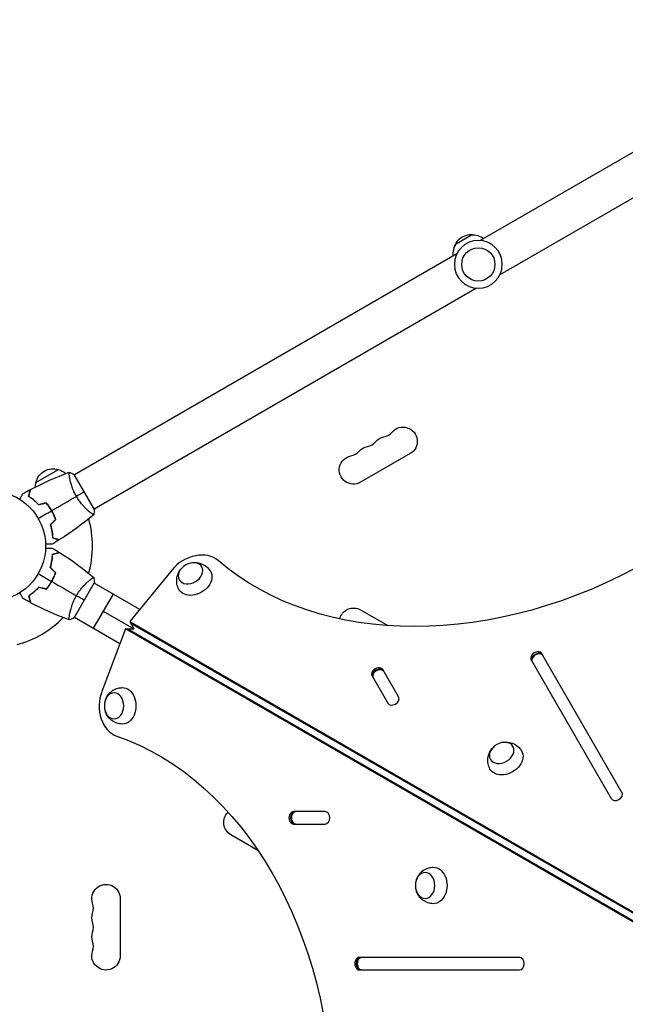
# Model space of a CAD drawing. Units: millimetres. Extents: x -7868 to 10321, y -6774 to 9116.
# Drawn here: x -5092 to -4510, y 642 to 1587 of the extents above; entities that cross this region are included whole.
import ezdxf

# ---------------------------------------------------------------- set-up
doc = ezdxf.new("R2010")
doc.units = ezdxf.units.MM
doc.header["$LTSCALE"] = 20
doc.layers.add('2d', color=230, linetype='Continuous')

msp = doc.modelspace()

# ---------------------------------------------------------------- linework, layer by layer
at = {"layer": '2d'}
for p, q in [((-4282.61, 1587.45), (-4649.83, 1375.44)), ((-4263.61, 1554.55), (-4630.83, 1342.53)), ((-4672.76, 1372.37), (-4658.16, 1380.8)), ((-4672.28, 1362.47), (-5039.51, 1150.45)), ((-4653.28, 1329.56), (-5020.51, 1117.55)), ((-4716.97, 1170.8), (-4764.6, 1143.3)), ((-5076.43, 1143), (-5054.78, 1155.5)), ((-5044.01, 1147.86), (-5044.01, 1147.86)), ((-5020.26, 1117.11), (-5039.76, 1150.89)), ((-5079.86, 1127.16), (-5079.67, 1127.27)), ((-5077.77, 1125.48), (-5077.59, 1125.59)), ((-5062.46, 1118.15), (-5062.63, 1118.05)), ((-5061.16, 1116.02), (-5061.33, 1115.92)), ((-5060.36, 1114.17), (-5060.19, 1114.27)), ((-5025.01, 1114.95), (-5025.01, 1114.95)), ((-4945.58, 1059.35), (-4986.33, 1009.49)), ((-5060.36, 1049.83), (-5060.19, 1049.73)), ((-5062.36, 1046.37), (-5062.19, 1046.27)), ((-5039.76, 1013.11), (-5020.26, 1046.89)), ((-5025.01, 1049.05), (-5025.01, 1049.05)), ((-4976.77, 1021.2), (-5020.51, 1046.46)), ((-5002.32, 1035.95), (-5021.32, 1003.05)), ((-5044.01, 1016.14), (-5044.01, 1016.14)), ((-4995.77, 988.29), (-5039.51, 1013.55)), ((-5011.82, 1019.5), (-4982.25, 1002.43)), ((-4764.6, 1020.7), (-4738.55, 1005.66)), ((-4990.41, 1002.43), (-5013.22, 942.21)), ((-4990.41, 1002.43), (-4982.25, 1002.43)), ((-4358.47, 637.58), (-4990.41, 1002.43)), ((-4356.8, 637.58), (-4988.74, 1002.43)), ((-4986.33, 1009.49), (-4982.25, 1002.43)), ((-4986.33, 1009.49), (-4354.39, 644.64)), ((-4985.5, 1008.05), (-4353.56, 643.2)), ((-4513.59, 845.53), (-4590.43, 978.63)), ((-4600.83, 972.63), (-4523.98, 839.53)), ((-4753.67, 957.36), (-4738.55, 931.17)), ((-4728.16, 937.17), (-4743.27, 963.36)), ((-4798.69, 827), (-4828.93, 827)), ((-4828.93, 815), (-4798.69, 815)), ((-4863.2, 789.76), (-4889.25, 804.8)), ((-4995.43, 743.5), (-4995.43, 688.5)), ((-4612.04, 687), (-4765.74, 687)), ((-4765.74, 675), (-4612.04, 675))]:
    msp.add_line(p, q, dxfattribs=at)
at = {"layer": '2d', "extrusion": (0, 0, -1)}
msp.add_circle((4651.56, 1352.5), 23, dxfattribs=at)
at = {"layer": '2d'}
for centre, radius in [((-4651.56, 1352.5), 16), ((-5120.08, 1082), 53)]:
    msp.add_circle(centre, radius, dxfattribs=at)
at = {"layer": '2d', "extrusion": (0, 0, -1)}
for centre, radius, start, end in [((4658.3, 1364.17), 17, 14.112, 105.888), ((4656.86, 1364.85), 16, 85.31558, 129.29784), ((4659.6, 1363.26), 16, 350.70216, 34.68442), ((4723.8, 1182.62), 13.65, 40.89011, 240), ((4739.68, 1173.45), 13.65, 40.89011, 79.10989), ((4755.55, 1164.29), 13.65, 40.89011, 79.10989), ((4771.43, 1155.12), 13.65, 240, 79.10989), ((5059.84, 1139.27), 17, 12.66793, 107.33207), ((5059.08, 1138.94), 17, 104.1865, 131.84962), ((5059.94, 1138.44), 17, 1.06409, 15.8135), ((4771.43, 1008.88), 13.65, 13.67544, 120), ((4882.43, 816.62), 13.65, 300, 46.32595), ((5009.08, 743.5), 13.65, 340.89011, 180), ((5009.08, 725.17), 13.65, 340.89011, 19.10989), ((5009.08, 706.83), 13.65, 340.89011, 19.10989), ((5009.08, 688.5), 13.65, 180, 19.10989)]:
    msp.add_arc(centre, radius, start, end, dxfattribs=at)
at = {"layer": '2d'}
for centre, radius, start, end in [((-4744.97, 1200.95), 14.35, 280.89011, 319.10989), ((-4760.84, 1191.78), 14.35, 280.89011, 319.10989), ((-4776.72, 1182.62), 14.35, 280.89011, 319.10989), ((-5120.08, 1082), 98, 344.48808, 15.51225), ((-5120.08, 1082), 98, 285.20005, 315.51258), ((-5035.54, 734.33), 14.35, 340.89011, 19.10989), ((-5035.54, 716), 14.35, 340.89011, 19.10989), ((-5035.54, 697.67), 14.35, 340.89011, 19.10989)]:
    msp.add_arc(centre, radius, start, end, dxfattribs=at)
at = {"layer": '2d', "extrusion": (0, 0, -1)}
for centre, major_axis, start_param, end_param in [((-4624.94, 1306.39), (320.43, 185), 0.249716, 2.891877), ((-4923.86, 1048.95), (15.16, 8.75), -0.012443, 3.154036), ((-4594.79, 974.18), (5.2, 3), 3.141593, 6.283185), ((-4747.63, 958.91), (5.2, 3), 3.141593, 6.283185), ((-4993.34, 928.59), (0, 17.5), -0.012443, 3.154036), ((-5066.83, 541), (0, 370), 0.249716, 2.891877), ((-4625.14, 876.48), (15.16, 8.75), -0.012443, 3.154036), ((-4827.26, 821), (0, 6), 3.141593, 6.283185), ((-4694.62, 756.13), (0, 17.5), -0.012443, 3.154036), ((-4764.06, 681), (0, 6), 3.141593, 6.283185)]:
    msp.add_ellipse(centre, major_axis=major_axis, ratio=0.74345, start_param=start_param, end_param=end_param, dxfattribs=at)
at = {"layer": '2d'}
for centre, major_axis, start_param, end_param in [((-4923.86, 1048.95), (25.98, 15), 0.249716, 2.0419), ((-4595.63, 975.63), (5.2, 3), 0, 3.141593), ((-4594.79, 974.18), (5.2, 3), 0, 3.141593), ((-4594.46, 973.6), (5.2, 3), 0, 3.141593), ((-4748.47, 960.36), (5.2, 3), 0, 3.141593), ((-4747.63, 958.91), (5.2, 3), 0, 3.141593), ((-4747.3, 958.33), (5.2, 3), 0, 3.141593), ((-4993.34, 928.59), (0, 30), 1.099693, 2.891877), ((-4733.35, 934.17), (5.2, 3), 3.141593, 6.283185), ((-4518.78, 842.53), (5.2, 3), 3.141593, 6.283185), ((-4828.93, 821), (0, 6), 0, 3.141593), ((-4827.26, 821), (0, 6), 0, 3.141593), ((-4826.59, 821), (0, 6), 0, 3.141593), ((-4798.69, 821), (0, 6), 3.141593, 6.283185), ((-4765.74, 681), (0, 6), 0, 3.141593), ((-4764.06, 681), (0, 6), 0, 3.141593), ((-4763.39, 681), (0, 6), 0, 3.141593), ((-4612.04, 681), (0, 6), 3.141593, 6.283185)]:
    msp.add_ellipse(centre, major_axis=major_axis, ratio=0.74345, start_param=start_param, end_param=end_param, dxfattribs=at)
at = {"layer": '2d', "extrusion": (0, 0, -1)}
for centre, major_axis in [((-4927.87, 1055.9), (10.83, 6.25)), ((-5001.37, 928.59), (0, 12.5)), ((-4629.15, 883.43), (10.83, 6.25)), ((-4702.65, 756.13), (0, 12.5))]:
    msp.add_ellipse(centre, major_axis=major_axis, ratio=0.74345, dxfattribs=at)
at = {"layer": '2d'}
for points in [[(-5081.53, 1136.38), (-5069.57, 1142.7), (-5057.14, 1148.21), (-5044.42, 1152.83)], [(-5044.36, 1152.85), (-5042.87, 1152.32), (-5041.28, 1151.65), (-5039.76, 1150.89)], [(-5088.72, 1132.46), (-5086.42, 1133.75), (-5084.11, 1135.02), (-5081.78, 1136.25)], [(-5081.54, 1136.38), (-5081.53, 1136.38), (-5081.53, 1136.38), (-5081.53, 1136.38)], [(-5061.16, 1116.02), (-5053.23, 1120.59), (-5045.36, 1125.14), (-5037.57, 1129.64)], [(-5030.01, 1134), (-5032.21, 1132.73), (-5034.75, 1131.26), (-5037.57, 1129.64)], [(-5074.18, 1108.5), (-5069.88, 1110.98), (-5065.6, 1113.45), (-5061.33, 1115.92)], [(-5066.58, 1123.34), (-5068.91, 1122.72), (-5071.25, 1122.09), (-5073.58, 1121.46)], [(-5066.51, 1123.57), (-5068.85, 1122.94), (-5071.18, 1122.31), (-5073.52, 1121.69)], [(-5020.26, 1117.11), (-5020.36, 1115.42), (-5020.58, 1113.71), (-5020.86, 1112.15)], [(-5057.53, 1107.66), (-5059.24, 1105.95), (-5060.94, 1104.24), (-5062.65, 1102.54)], [(-5057.3, 1107.61), (-5059.01, 1105.9), (-5060.72, 1104.19), (-5062.43, 1102.48)], [(-5020.91, 1112.11), (-5031.27, 1103.4), (-5042.26, 1095.39), (-5053.71, 1088.19)], [(-5020.86, 1112.15), (-5020.86, 1112.15), (-5020.86, 1112.15), (-5020.86, 1112.15)], [(-5053.94, 1088.05), (-5056.18, 1086.64), (-5058.43, 1085.27), (-5060.7, 1083.93)], [(-5060.7, 1080.07), (-5058.43, 1078.73), (-5056.18, 1077.36), (-5053.94, 1075.96)], [(-5053.71, 1075.81), (-5042.26, 1068.61), (-5031.27, 1060.6), (-5020.91, 1051.89)], [(-5057.53, 1056.34), (-5059.24, 1058.05), (-5060.94, 1059.76), (-5062.65, 1061.47)], [(-5057.3, 1056.39), (-5059.01, 1058.1), (-5060.72, 1059.81), (-5062.43, 1061.52)], [(-5074.18, 1055.5), (-5069.88, 1053.02), (-5065.6, 1050.55), (-5061.33, 1048.08)], [(-5020.86, 1051.85), (-5020.57, 1050.29), (-5020.36, 1048.58), (-5020.26, 1046.89)], [(-5066.58, 1040.66), (-5068.91, 1041.29), (-5071.25, 1041.91), (-5073.58, 1042.54)], [(-5066.51, 1040.43), (-5068.85, 1041.06), (-5071.18, 1041.69), (-5073.52, 1042.31)], [(-5061.15, 1047.98), (-5053.23, 1043.41), (-5045.36, 1038.86), (-5037.57, 1034.37)], [(-5081.78, 1027.75), (-5084.11, 1028.98), (-5086.42, 1030.25), (-5088.72, 1031.54)], [(-5030.01, 1030), (-5032.21, 1031.27), (-5034.75, 1032.74), (-5037.57, 1034.37)], [(-5044.42, 1011.17), (-5057.14, 1015.79), (-5069.57, 1021.3), (-5081.53, 1027.62)], [(-5039.76, 1013.11), (-5041.28, 1012.35), (-5042.87, 1011.68), (-5044.36, 1011.15)]]:
    msp.add_open_spline(points, degree=3, dxfattribs=at)
for points, knots in [([(-5037.57, 1129.64), (-5038, 1130.38), (-5038.41, 1131.14), (-5039.18, 1132.65), (-5039.54, 1133.4), (-5040.05, 1134.54), (-5040.22, 1134.92), (-5040.53, 1135.68), (-5040.69, 1136.06), (-5041.13, 1137.19), (-5041.4, 1137.93), (-5041.9, 1139.38), (-5042.13, 1140.09), (-5042.55, 1141.48), (-5042.74, 1142.17), (-5043.25, 1144.14), (-5043.53, 1145.36), (-5043.86, 1147.03), (-5043.95, 1147.56), (-5044.12, 1148.55), (-5044.19, 1149.01), (-5044.37, 1150.28), (-5044.45, 1150.99), (-5044.5, 1151.82), (-5044.51, 1152.05), (-5044.51, 1152.43), (-5044.5, 1152.57), (-5044.48, 1152.72), (-5044.47, 1152.76), (-5044.44, 1152.81), (-5044.43, 1152.83), (-5044.38, 1152.84), (-5044.36, 1152.85), (-5044.36, 1152.85), (-5044.36, 1152.85), (-5044.36, 1152.85)], [0.16356818, 0.16356818, 0.16356818, 0.16356818, 0.1661247, 0.1661247, 0.16868122, 0.16868122, 0.16995948, 0.16995948, 0.17123774, 0.17123774, 0.17379425, 0.17379425, 0.17635077, 0.17635077, 0.17890729, 0.17890729, 0.18402032, 0.18402032, 0.18657684, 0.18657684, 0.18913336, 0.18913336, 0.19424639, 0.19424639, 0.19680291, 0.19680291, 0.19935943, 0.19935943, 0.20063769, 0.20063769, 0.20191595, 0.20191595, 0.20447247, 0.20447247, 0.20490292, 0.20490292, 0.20490292, 0.20490292]), ([(-5044.43, 1150.9), (-5044.45, 1151.13), (-5044.47, 1151.35), (-5044.5, 1151.82), (-5044.51, 1152.05), (-5044.51, 1152.43), (-5044.5, 1152.57), (-5044.48, 1152.72), (-5044.47, 1152.76), (-5044.45, 1152.8), (-5044.44, 1152.81), (-5044.43, 1152.82)], [0.192430175, 0.192430175, 0.192430175, 0.192430175, 0.194246395, 0.194246395, 0.196802912, 0.196802912, 0.19935943, 0.19935943, 0.200637689, 0.200637689, 0.201316793, 0.201316793, 0.201316793, 0.201316793]), ([(-5044.36, 1152.85), (-5044.36, 1152.85), (-5044.36, 1152.85), (-5044.36, 1152.85), (-5044.36, 1152.85), (-5044.36, 1152.85)], [0.203820332, 0.203820332, 0.203820332, 0.203820332, 0.204472465, 0.204472465, 0.204902917, 0.204902917, 0.204902917, 0.204902917]), ([(-5083.53, 1129.71), (-5083.33, 1130.46), (-5083.14, 1131.16), (-5082.8, 1132.45), (-5082.64, 1133.04), (-5082.43, 1133.83), (-5082.36, 1134.08), (-5082.24, 1134.54), (-5082.18, 1134.75), (-5082.02, 1135.33), (-5081.94, 1135.63), (-5081.86, 1135.94), (-5081.84, 1136.02), (-5081.81, 1136.11), (-5081.81, 1136.13), (-5081.8, 1136.16), (-5081.8, 1136.17), (-5081.79, 1136.2), (-5081.79, 1136.22), (-5081.78, 1136.24), (-5081.78, 1136.24), (-5081.78, 1136.25), (-5081.78, 1136.25), (-5081.78, 1136.25)], [0, 0, 0, 0, 0.0035063, 0.0035063, 0.0070126, 0.0070126, 0.00876575, 0.00876575, 0.0105189, 0.0105189, 0.0140252, 0.0140252, 0.01577835, 0.01577835, 0.01665493, 0.01665493, 0.0175315, 0.0175315, 0.02103781, 0.02103781, 0.02454411, 0.02454411, 0.0274484, 0.0274484, 0.0274484, 0.0274484]), ([(-5083.3, 1129.8), (-5083.1, 1130.55), (-5082.91, 1131.25), (-5082.56, 1132.54), (-5082.4, 1133.14), (-5082.19, 1133.93), (-5082.12, 1134.18), (-5082, 1134.64), (-5081.94, 1134.86), (-5081.79, 1135.44), (-5081.71, 1135.74), (-5081.62, 1136.06), (-5081.6, 1136.14), (-5081.57, 1136.26), (-5081.56, 1136.29), (-5081.55, 1136.33), (-5081.54, 1136.34), (-5081.54, 1136.36), (-5081.54, 1136.37), (-5081.54, 1136.38), (-5081.53, 1136.38), (-5081.53, 1136.38)], [0, 0, 0, 0, 0.00350666, 0.00350666, 0.00701332, 0.00701332, 0.00876665, 0.00876665, 0.01051997, 0.01051997, 0.01402663, 0.01402663, 0.01577996, 0.01577996, 0.01753329, 0.01753329, 0.02103995, 0.02103995, 0.02454661, 0.02454661, 0.02744921, 0.02744921, 0.02744921, 0.02744921]), ([(-5091.93, 1126.9), (-5091.83, 1127.08), (-5091.73, 1127.25), (-5091.21, 1128.15), (-5090.81, 1128.83), (-5090.27, 1129.77), (-5090.1, 1130.06), (-5089.79, 1130.61), (-5089.64, 1130.86), (-5089.38, 1131.32), (-5089.26, 1131.52), (-5089.06, 1131.87), (-5088.98, 1132.02), (-5088.84, 1132.24), (-5088.8, 1132.32), (-5088.76, 1132.39), (-5088.75, 1132.4), (-5088.75, 1132.41), (-5088.75, 1132.41), (-5088.74, 1132.43), (-5088.73, 1132.44), (-5088.72, 1132.45), (-5088.72, 1132.46), (-5088.72, 1132.46)], [0.00292306, 0.00292306, 0.00292306, 0.00292306, 0.00379004, 0.00379004, 0.00758008, 0.00758008, 0.0094751, 0.0094751, 0.01137012, 0.01137012, 0.01326514, 0.01326514, 0.01516016, 0.01516016, 0.01705518, 0.01705518, 0.01800269, 0.01800269, 0.0189502, 0.0189502, 0.02274024, 0.02274024, 0.02935902, 0.02935902, 0.02935902, 0.02935902]), ([(-5073.58, 1121.46), (-5074.45, 1122.4), (-5075.31, 1123.26), (-5077.03, 1124.85), (-5077.88, 1125.59), (-5079.14, 1126.61), (-5079.56, 1126.94), (-5080.39, 1127.57), (-5080.81, 1127.87), (-5082.02, 1128.73), (-5082.8, 1129.25), (-5083.53, 1129.71)], [0, 0, 0, 0, 0.00404294, 0.00404294, 0.00808588, 0.00808588, 0.01010735, 0.01010735, 0.01212882, 0.01212882, 0.01617176, 0.01617176, 0.01617176, 0.01617176]), ([(-5073.52, 1121.69), (-5074.37, 1122.6), (-5075.22, 1123.45), (-5076.91, 1125.01), (-5077.75, 1125.74), (-5079.4, 1127.08), (-5080.22, 1127.7), (-5081.81, 1128.83), (-5082.58, 1129.34), (-5083.3, 1129.8)], [0, 0, 0, 0, 0.00398181, 0.00398181, 0.00796362, 0.00796362, 0.01194542, 0.01194542, 0.01592723, 0.01592723, 0.01592723, 0.01592723]), ([(-5020.86, 1112.15), (-5020.86, 1112.15), (-5020.86, 1112.15), (-5020.86, 1112.15), (-5020.88, 1112.13), (-5020.92, 1112.1), (-5020.94, 1112.1), (-5021, 1112.1), (-5021.04, 1112.11), (-5021.28, 1112.21), (-5021.61, 1112.4), (-5022.3, 1112.86), (-5022.56, 1113.04), (-5023.14, 1113.47), (-5023.45, 1113.71), (-5024.47, 1114.5), (-5025.24, 1115.14), (-5026.31, 1116.07), (-5026.53, 1116.27), (-5026.98, 1116.67), (-5027.2, 1116.87), (-5027.89, 1117.51), (-5028.35, 1117.96), (-5029.31, 1118.91), (-5029.8, 1119.4), (-5030.54, 1120.19), (-5030.79, 1120.47), (-5031.3, 1121.02), (-5031.55, 1121.31), (-5032.81, 1122.76), (-5033.81, 1124), (-5035.28, 1126.02), (-5035.76, 1126.72), (-5036.69, 1128.16), (-5037.14, 1128.89), (-5037.57, 1129.64)], [0.12220864, 0.12220864, 0.12220864, 0.12220864, 0.12268837, 0.12268837, 0.12524335, 0.12524335, 0.12652085, 0.12652085, 0.12779834, 0.12779834, 0.13290832, 0.13290832, 0.13546331, 0.13546331, 0.1380183, 0.1380183, 0.14312827, 0.14312827, 0.14440577, 0.14440577, 0.14568326, 0.14568326, 0.14823825, 0.14823825, 0.15079324, 0.15079324, 0.15207073, 0.15207073, 0.15334823, 0.15334823, 0.15845821, 0.15845821, 0.16101319, 0.16101319, 0.16356818, 0.16356818, 0.16356818, 0.16356818]), ([(-5061.33, 1115.92), (-5062.1, 1117.26), (-5062.93, 1118.55), (-5064.25, 1120.41), (-5064.7, 1121.01), (-5065.63, 1122.2), (-5066.1, 1122.78), (-5066.58, 1123.34)], [0.009233803, 0.009233803, 0.009233803, 0.009233803, 0.013850802, 0.013850802, 0.016159301, 0.016159301, 0.0184678, 0.0184678, 0.0184678, 0.0184678]), ([(-5061.16, 1116.02), (-5061.94, 1117.39), (-5062.79, 1118.7), (-5064.13, 1120.59), (-5064.59, 1121.21), (-5065.54, 1122.41), (-5066.02, 1123), (-5066.51, 1123.57)], [0.009405818, 0.009405818, 0.009405818, 0.009405818, 0.01410835, 0.01410835, 0.016459616, 0.016459616, 0.018810883, 0.018810883, 0.018810883, 0.018810883]), ([(-5057.53, 1107.66), (-5058.02, 1109.05), (-5058.58, 1110.43), (-5059.52, 1112.5), (-5059.86, 1113.19), (-5060.57, 1114.56), (-5060.94, 1115.25), (-5061.33, 1115.92)], [0, 0, 0, 0, 0.004616902, 0.004616902, 0.006925353, 0.006925353, 0.009233803, 0.009233803, 0.009233803, 0.009233803]), ([(-5057.3, 1107.61), (-5057.79, 1109.02), (-5058.36, 1110.43), (-5059.32, 1112.54), (-5059.66, 1113.24), (-5060.38, 1114.64), (-5060.76, 1115.34), (-5061.16, 1116.02)], [0, 0, 0, 0, 0.004702909, 0.004702909, 0.007054363, 0.007054363, 0.009405818, 0.009405818, 0.009405818, 0.009405818]), ([(-5062.65, 1102.54), (-5062.28, 1101.32), (-5061.97, 1100.14), (-5061.44, 1097.86), (-5061.23, 1096.75), (-5060.98, 1095.14), (-5060.9, 1094.62), (-5060.77, 1093.58), (-5060.72, 1093.07), (-5060.58, 1091.59), (-5060.52, 1090.66), (-5060.49, 1089.8)], [0, 0, 0, 0, 0.00404294, 0.00404294, 0.00808588, 0.00808588, 0.01010735, 0.01010735, 0.01212882, 0.01212882, 0.01617176, 0.01617176, 0.01617176, 0.01617176]), ([(-5062.43, 1102.48), (-5062.06, 1101.29), (-5061.76, 1100.13), (-5061.24, 1097.88), (-5061.03, 1096.79), (-5060.7, 1094.69), (-5060.57, 1093.67), (-5060.39, 1091.72), (-5060.33, 1090.8), (-5060.29, 1089.95)], [0, 0, 0, 0, 0.00398181, 0.00398181, 0.00796362, 0.00796362, 0.01194542, 0.01194542, 0.01592723, 0.01592723, 0.01592723, 0.01592723]), ([(-5060.49, 1089.8), (-5059.74, 1089.6), (-5059.04, 1089.41), (-5057.75, 1089.06), (-5057.16, 1088.91), (-5056.37, 1088.7), (-5056.12, 1088.63), (-5055.66, 1088.5), (-5055.45, 1088.45), (-5054.87, 1088.29), (-5054.57, 1088.21), (-5054.26, 1088.13), (-5054.17, 1088.11), (-5054.09, 1088.08), (-5054.06, 1088.08), (-5054.03, 1088.07), (-5054.02, 1088.07), (-5053.99, 1088.06), (-5053.98, 1088.05), (-5053.96, 1088.05), (-5053.95, 1088.05), (-5053.95, 1088.05), (-5053.94, 1088.05), (-5053.94, 1088.05)], [0, 0, 0, 0, 0.0035063, 0.0035063, 0.0070126, 0.0070126, 0.00876575, 0.00876575, 0.0105189, 0.0105189, 0.0140252, 0.0140252, 0.01577835, 0.01577835, 0.01665493, 0.01665493, 0.0175315, 0.0175315, 0.02103781, 0.02103781, 0.02454411, 0.02454411, 0.0274484, 0.0274484, 0.0274484, 0.0274484]), ([(-5060.29, 1089.95), (-5059.54, 1089.75), (-5058.84, 1089.56), (-5057.55, 1089.22), (-5056.96, 1089.06), (-5056.16, 1088.85), (-5055.91, 1088.78), (-5055.45, 1088.66), (-5055.23, 1088.6), (-5054.66, 1088.44), (-5054.35, 1088.36), (-5054.03, 1088.28), (-5053.95, 1088.25), (-5053.83, 1088.22), (-5053.8, 1088.21), (-5053.76, 1088.2), (-5053.75, 1088.2), (-5053.73, 1088.19), (-5053.72, 1088.19), (-5053.71, 1088.19), (-5053.71, 1088.19), (-5053.71, 1088.19)], [0, 0, 0, 0, 0.00350666, 0.00350666, 0.00701332, 0.00701332, 0.00876665, 0.00876665, 0.01051997, 0.01051997, 0.01402663, 0.01402663, 0.01577996, 0.01577996, 0.01753329, 0.01753329, 0.02103995, 0.02103995, 0.02454661, 0.02454661, 0.02744921, 0.02744921, 0.02744921, 0.02744921]), ([(-5060.7, 1083.93), (-5060.7, 1083.93), (-5060.71, 1083.93), (-5060.73, 1083.93), (-5060.74, 1083.93), (-5060.76, 1083.93), (-5060.76, 1083.93), (-5060.78, 1083.93), (-5060.79, 1083.93), (-5060.88, 1083.93), (-5060.98, 1083.93), (-5061.38, 1083.93), (-5061.79, 1083.93), (-5062.59, 1083.93), (-5062.88, 1083.93), (-5063.51, 1083.93), (-5063.85, 1083.93), (-5064.91, 1083.93), (-5065.69, 1083.93), (-5066.73, 1083.93), (-5066.92, 1083.93), (-5067.11, 1083.93)], [0.03093242, 0.03093242, 0.03093242, 0.03093242, 0.03756195, 0.03756195, 0.04131815, 0.04131815, 0.04225719, 0.04225719, 0.04319624, 0.04319624, 0.04507434, 0.04507434, 0.04883054, 0.04883054, 0.05070863, 0.05070863, 0.05258673, 0.05258673, 0.05634293, 0.05634293, 0.05718798, 0.05718798, 0.05718798, 0.05718798]), ([(-5067.11, 1080.07), (-5066.91, 1080.07), (-5066.72, 1080.07), (-5065.68, 1080.07), (-5064.89, 1080.07), (-5063.81, 1080.07), (-5063.47, 1080.07), (-5062.84, 1080.07), (-5062.54, 1080.07), (-5062.02, 1080.07), (-5061.79, 1080.07), (-5061.38, 1080.07), (-5061.21, 1080.07), (-5060.95, 1080.07), (-5060.86, 1080.07), (-5060.78, 1080.07), (-5060.77, 1080.07), (-5060.76, 1080.07), (-5060.76, 1080.07), (-5060.74, 1080.07), (-5060.73, 1080.07), (-5060.71, 1080.07), (-5060.7, 1080.07), (-5060.7, 1080.07)], [0.00292267, 0.00292267, 0.00292267, 0.00292267, 0.00379004, 0.00379004, 0.00758008, 0.00758008, 0.0094751, 0.0094751, 0.01137012, 0.01137012, 0.01326514, 0.01326514, 0.01516016, 0.01516016, 0.01705518, 0.01705518, 0.01800269, 0.01800269, 0.0189502, 0.0189502, 0.02274024, 0.02274024, 0.02935902, 0.02935902, 0.02935902, 0.02935902]), ([(-5062.65, 1061.47), (-5062.28, 1062.68), (-5061.96, 1063.86), (-5061.44, 1066.14), (-5061.23, 1067.25), (-5060.97, 1068.86), (-5060.9, 1069.38), (-5060.77, 1070.42), (-5060.72, 1070.93), (-5060.58, 1072.41), (-5060.52, 1073.34), (-5060.49, 1074.2)], [0, 0, 0, 0, 0.00404294, 0.00404294, 0.00808588, 0.00808588, 0.01010735, 0.01010735, 0.01212882, 0.01212882, 0.01617176, 0.01617176, 0.01617176, 0.01617176]), ([(-5062.43, 1061.52), (-5062.06, 1062.71), (-5061.75, 1063.87), (-5061.24, 1066.12), (-5061.03, 1067.21), (-5060.7, 1069.31), (-5060.57, 1070.33), (-5060.39, 1072.28), (-5060.33, 1073.2), (-5060.29, 1074.05)], [0, 0, 0, 0, 0.00398181, 0.00398181, 0.00796362, 0.00796362, 0.01194542, 0.01194542, 0.01592723, 0.01592723, 0.01592723, 0.01592723]), ([(-5060.49, 1074.2), (-5059.74, 1074.4), (-5059.04, 1074.59), (-5057.75, 1074.94), (-5057.16, 1075.09), (-5056.37, 1075.31), (-5056.12, 1075.37), (-5055.66, 1075.5), (-5055.44, 1075.55), (-5054.87, 1075.71), (-5054.57, 1075.79), (-5054.26, 1075.87), (-5054.17, 1075.89), (-5054.09, 1075.92), (-5054.06, 1075.92), (-5054.03, 1075.93), (-5054.02, 1075.93), (-5053.99, 1075.94), (-5053.98, 1075.95), (-5053.96, 1075.95), (-5053.95, 1075.95), (-5053.95, 1075.95), (-5053.94, 1075.96), (-5053.94, 1075.96)], [0, 0, 0, 0, 0.0035063, 0.0035063, 0.0070126, 0.0070126, 0.00876575, 0.00876575, 0.0105189, 0.0105189, 0.0140252, 0.0140252, 0.01577835, 0.01577835, 0.01665493, 0.01665493, 0.0175315, 0.0175315, 0.02103781, 0.02103781, 0.02454411, 0.02454411, 0.0274484, 0.0274484, 0.0274484, 0.0274484]), ([(-5060.29, 1074.05), (-5059.54, 1074.25), (-5058.84, 1074.44), (-5057.55, 1074.78), (-5056.96, 1074.94), (-5056.16, 1075.15), (-5055.91, 1075.22), (-5055.45, 1075.34), (-5055.23, 1075.4), (-5054.66, 1075.56), (-5054.35, 1075.64), (-5054.03, 1075.72), (-5053.95, 1075.75), (-5053.83, 1075.78), (-5053.8, 1075.79), (-5053.76, 1075.8), (-5053.75, 1075.8), (-5053.73, 1075.81), (-5053.72, 1075.81), (-5053.71, 1075.81), (-5053.71, 1075.81), (-5053.71, 1075.81)], [0, 0, 0, 0, 0.00350666, 0.00350666, 0.00701332, 0.00701332, 0.00876665, 0.00876665, 0.01051997, 0.01051997, 0.01402663, 0.01402663, 0.01577996, 0.01577996, 0.01753329, 0.01753329, 0.02103995, 0.02103995, 0.02454661, 0.02454661, 0.02744921, 0.02744921, 0.02744921, 0.02744921]), ([(-4939.09, 1040.34), (-4939.99, 1041.95), (-4940.61, 1043.7), (-4941.3, 1047.24), (-4941.34, 1049.01), (-4940.95, 1052.48), (-4940.48, 1054.14), (-4939.12, 1057.3), (-4938.19, 1058.73), (-4937.07, 1060.06), (-4936.97, 1060.18), (-4936.87, 1060.29)], [0.012443, 0.012443, 0.012443, 0.012443, 0.250402, 0.250402, 0.500153, 0.500153, 0.782364, 0.782364, 1.115972, 1.115972, 1.147929, 1.147929, 1.147929, 1.147929]), ([(-4927.17, 1065.89), (-4925.55, 1066.22), (-4923.78, 1066.35), (-4920, 1065.96), (-4917.99, 1065.45), (-4914.31, 1063.63), (-4912.65, 1062.47), (-4910.29, 1060.04), (-4909.47, 1058.98), (-4908.78, 1057.83)], [1.993664, 1.993664, 1.993664, 1.993664, 2.344042, 2.344042, 2.680571, 2.680571, 2.956606, 2.956606, 3.12915, 3.12915, 3.12915, 3.12915]), ([(-5061.33, 1048.08), (-5060.55, 1049.42), (-5059.85, 1050.78), (-5058.9, 1052.85), (-5058.6, 1053.55), (-5058.04, 1054.95), (-5057.77, 1055.65), (-5057.53, 1056.34)], [0.009233803, 0.009233803, 0.009233803, 0.009233803, 0.013850802, 0.013850802, 0.016159301, 0.016159301, 0.0184678, 0.0184678, 0.0184678, 0.0184678]), ([(-5061.15, 1047.98), (-5060.37, 1049.35), (-5059.65, 1050.73), (-5058.69, 1052.84), (-5058.38, 1053.55), (-5057.81, 1054.98), (-5057.55, 1055.69), (-5057.3, 1056.39)], [0.009405818, 0.009405818, 0.009405818, 0.009405818, 0.01410835, 0.01410835, 0.016459616, 0.016459616, 0.018810883, 0.018810883, 0.018810883, 0.018810883]), ([(-5037.57, 1034.37), (-5037.14, 1035.11), (-5036.69, 1035.85), (-5035.77, 1037.27), (-5035.29, 1037.96), (-5034.56, 1038.96), (-5034.32, 1039.3), (-5033.82, 1039.95), (-5033.57, 1040.28), (-5032.81, 1041.22), (-5032.3, 1041.83), (-5031.3, 1042.98), (-5030.79, 1043.54), (-5029.8, 1044.6), (-5029.3, 1045.11), (-5027.85, 1046.54), (-5026.93, 1047.38), (-5025.65, 1048.5), (-5025.24, 1048.85), (-5024.47, 1049.49), (-5024.1, 1049.79), (-5023.09, 1050.58), (-5022.51, 1051), (-5021.82, 1051.46), (-5021.63, 1051.58), (-5021.3, 1051.77), (-5021.17, 1051.84), (-5021.03, 1051.89), (-5020.99, 1051.9), (-5020.94, 1051.9), (-5020.91, 1051.9), (-5020.88, 1051.87), (-5020.86, 1051.85), (-5020.86, 1051.85), (-5020.86, 1051.85), (-5020.86, 1051.85)], [0.16356818, 0.16356818, 0.16356818, 0.16356818, 0.1661247, 0.1661247, 0.16868122, 0.16868122, 0.16995948, 0.16995948, 0.17123774, 0.17123774, 0.17379425, 0.17379425, 0.17635077, 0.17635077, 0.17890729, 0.17890729, 0.18402032, 0.18402032, 0.18657684, 0.18657684, 0.18913336, 0.18913336, 0.19424639, 0.19424639, 0.19680291, 0.19680291, 0.19935943, 0.19935943, 0.20063769, 0.20063769, 0.20191595, 0.20191595, 0.20447247, 0.20447247, 0.20490292, 0.20490292, 0.20490292, 0.20490292]), ([(-5073.58, 1042.54), (-5074.44, 1041.6), (-5075.31, 1040.74), (-5077.03, 1039.15), (-5077.88, 1038.41), (-5079.14, 1037.39), (-5079.56, 1037.06), (-5080.39, 1036.43), (-5080.81, 1036.13), (-5082.02, 1035.27), (-5082.8, 1034.75), (-5083.53, 1034.29)], [0, 0, 0, 0, 0.00404294, 0.00404294, 0.00808588, 0.00808588, 0.01010735, 0.01010735, 0.01212882, 0.01212882, 0.01617176, 0.01617176, 0.01617176, 0.01617176]), ([(-5073.52, 1042.31), (-5074.37, 1041.4), (-5075.22, 1040.56), (-5076.91, 1038.99), (-5077.75, 1038.26), (-5079.4, 1036.92), (-5080.22, 1036.3), (-5081.81, 1035.17), (-5082.58, 1034.66), (-5083.3, 1034.2)], [0, 0, 0, 0, 0.00398181, 0.00398181, 0.00796362, 0.00796362, 0.01194542, 0.01194542, 0.01592723, 0.01592723, 0.01592723, 0.01592723]), ([(-5066.58, 1040.66), (-5065.62, 1041.78), (-5064.7, 1042.95), (-5063.39, 1044.81), (-5062.96, 1045.44), (-5062.12, 1046.74), (-5061.72, 1047.41), (-5061.33, 1048.08)], [0, 0, 0, 0, 0.004616902, 0.004616902, 0.006925353, 0.006925353, 0.009233803, 0.009233803, 0.009233803, 0.009233803]), ([(-5066.51, 1040.43), (-5065.53, 1041.57), (-5064.6, 1042.76), (-5063.25, 1044.65), (-5062.82, 1045.29), (-5061.96, 1046.62), (-5061.55, 1047.3), (-5061.15, 1047.98)], [0, 0, 0, 0, 0.004702909, 0.004702909, 0.007054363, 0.007054363, 0.009405818, 0.009405818, 0.009405818, 0.009405818]), ([(-5088.72, 1031.54), (-5088.72, 1031.54), (-5088.72, 1031.55), (-5088.73, 1031.57), (-5088.74, 1031.57), (-5088.75, 1031.59), (-5088.75, 1031.59), (-5088.76, 1031.61), (-5088.77, 1031.62), (-5088.81, 1031.7), (-5088.86, 1031.78), (-5089.06, 1032.13), (-5089.27, 1032.49), (-5089.66, 1033.18), (-5089.81, 1033.43), (-5090.12, 1033.97), (-5090.29, 1034.27), (-5090.82, 1035.19), (-5091.22, 1035.86), (-5091.73, 1036.76), (-5091.83, 1036.93), (-5091.93, 1037.1)], [0.03093242, 0.03093242, 0.03093242, 0.03093242, 0.03756195, 0.03756195, 0.04131815, 0.04131815, 0.04225719, 0.04225719, 0.04319624, 0.04319624, 0.04507434, 0.04507434, 0.04883054, 0.04883054, 0.05070863, 0.05070863, 0.05258673, 0.05258673, 0.05634293, 0.05634293, 0.05718759, 0.05718759, 0.05718759, 0.05718759]), ([(-5083.53, 1034.29), (-5083.33, 1033.54), (-5083.14, 1032.84), (-5082.8, 1031.55), (-5082.64, 1030.96), (-5082.43, 1030.17), (-5082.36, 1029.93), (-5082.24, 1029.46), (-5082.18, 1029.25), (-5082.02, 1028.68), (-5081.94, 1028.38), (-5081.86, 1028.06), (-5081.84, 1027.98), (-5081.81, 1027.89), (-5081.81, 1027.87), (-5081.8, 1027.84), (-5081.8, 1027.83), (-5081.79, 1027.8), (-5081.78, 1027.78), (-5081.78, 1027.76), (-5081.78, 1027.76), (-5081.78, 1027.75), (-5081.78, 1027.75), (-5081.78, 1027.75)], [0, 0, 0, 0, 0.0035063, 0.0035063, 0.0070126, 0.0070126, 0.00876575, 0.00876575, 0.0105189, 0.0105189, 0.0140252, 0.0140252, 0.01577835, 0.01577835, 0.01665493, 0.01665493, 0.0175315, 0.0175315, 0.02103781, 0.02103781, 0.02454411, 0.02454411, 0.0274484, 0.0274484, 0.0274484, 0.0274484]), ([(-5083.3, 1034.2), (-5083.1, 1033.45), (-5082.91, 1032.75), (-5082.56, 1031.46), (-5082.4, 1030.87), (-5082.19, 1030.07), (-5082.12, 1029.82), (-5082, 1029.36), (-5081.94, 1029.14), (-5081.79, 1028.56), (-5081.71, 1028.26), (-5081.62, 1027.94), (-5081.6, 1027.86), (-5081.57, 1027.74), (-5081.56, 1027.71), (-5081.55, 1027.67), (-5081.54, 1027.66), (-5081.54, 1027.64), (-5081.54, 1027.63), (-5081.54, 1027.62), (-5081.53, 1027.62), (-5081.53, 1027.62)], [0, 0, 0, 0, 0.00350666, 0.00350666, 0.00701332, 0.00701332, 0.00876665, 0.00876665, 0.01051997, 0.01051997, 0.01402663, 0.01402663, 0.01577996, 0.01577996, 0.01753329, 0.01753329, 0.02103995, 0.02103995, 0.02454661, 0.02454661, 0.02744921, 0.02744921, 0.02744921, 0.02744921]), ([(-5044.36, 1011.15), (-5044.36, 1011.15), (-5044.36, 1011.15), (-5044.36, 1011.15), (-5044.38, 1011.16), (-5044.43, 1011.17), (-5044.44, 1011.19), (-5044.47, 1011.25), (-5044.48, 1011.29), (-5044.52, 1011.54), (-5044.52, 1011.93), (-5044.46, 1012.75), (-5044.43, 1013.06), (-5044.36, 1013.78), (-5044.31, 1014.17), (-5044.13, 1015.45), (-5043.96, 1016.44), (-5043.69, 1017.83), (-5043.63, 1018.12), (-5043.5, 1018.71), (-5043.44, 1019), (-5043.23, 1019.91), (-5043.07, 1020.54), (-5042.73, 1021.84), (-5042.55, 1022.52), (-5042.23, 1023.56), (-5042.12, 1023.91), (-5041.89, 1024.62), (-5041.77, 1024.99), (-5041.15, 1026.8), (-5040.57, 1028.29), (-5039.55, 1030.57), (-5039.19, 1031.34), (-5038.41, 1032.86), (-5038, 1033.62), (-5037.57, 1034.37)], [0.12220864, 0.12220864, 0.12220864, 0.12220864, 0.12268837, 0.12268837, 0.12524335, 0.12524335, 0.12652085, 0.12652085, 0.12779834, 0.12779834, 0.13290832, 0.13290832, 0.13546331, 0.13546331, 0.1380183, 0.1380183, 0.14312827, 0.14312827, 0.14440577, 0.14440577, 0.14568326, 0.14568326, 0.14823825, 0.14823825, 0.15079324, 0.15079324, 0.15207073, 0.15207073, 0.15334823, 0.15334823, 0.15845821, 0.15845821, 0.16101319, 0.16101319, 0.16356818, 0.16356818, 0.16356818, 0.16356818]), ([(-5009.68, 934.19), (-5009.15, 935.76), (-5008.38, 937.36), (-5006.15, 940.44), (-5004.7, 941.92), (-5001.29, 944.21), (-4999.45, 945.06), (-4996.17, 945.89), (-4994.84, 946.07), (-4993.5, 946.09)], [1.993664, 1.993664, 1.993664, 1.993664, 2.344042, 2.344042, 2.680571, 2.680571, 2.956606, 2.956606, 3.12915, 3.12915, 3.12915, 3.12915]), ([(-4993.5, 911.09), (-4995.35, 911.13), (-4997.17, 911.46), (-5000.58, 912.63), (-5002.14, 913.49), (-5004.95, 915.55), (-5006.15, 916.79), (-5008.21, 919.55), (-5008.98, 921.07), (-5009.58, 922.71), (-5009.63, 922.85), (-5009.68, 922.99)], [0.012443, 0.012443, 0.012443, 0.012443, 0.250402, 0.250402, 0.500153, 0.500153, 0.782364, 0.782364, 1.115972, 1.115972, 1.147929, 1.147929, 1.147929, 1.147929]), ([(-4628.46, 893.43), (-4626.84, 893.76), (-4625.07, 893.89), (-4621.28, 893.49), (-4619.27, 892.98), (-4615.59, 891.17), (-4613.93, 890.01), (-4611.57, 887.58), (-4610.75, 886.52), (-4610.06, 885.37)], [1.993664, 1.993664, 1.993664, 1.993664, 2.344042, 2.344042, 2.680571, 2.680571, 2.956606, 2.956606, 3.12915, 3.12915, 3.12915, 3.12915]), ([(-4640.37, 867.87), (-4641.27, 869.48), (-4641.89, 871.23), (-4642.58, 874.77), (-4642.62, 876.55), (-4642.24, 880.02), (-4641.76, 881.67), (-4640.4, 884.83), (-4639.47, 886.26), (-4638.35, 887.6), (-4638.25, 887.71), (-4638.15, 887.83)], [0.012443, 0.012443, 0.012443, 0.012443, 0.250402, 0.250402, 0.500153, 0.500153, 0.782364, 0.782364, 1.115972, 1.115972, 1.147929, 1.147929, 1.147929, 1.147929]), ([(-4710.96, 761.73), (-4710.43, 763.29), (-4709.66, 764.89), (-4707.43, 767.97), (-4705.98, 769.46), (-4702.57, 771.74), (-4700.73, 772.6), (-4697.45, 773.42), (-4696.12, 773.6), (-4694.78, 773.63)], [1.993664, 1.993664, 1.993664, 1.993664, 2.344042, 2.344042, 2.680571, 2.680571, 2.956606, 2.956606, 3.12915, 3.12915, 3.12915, 3.12915]), ([(-4694.78, 738.63), (-4696.63, 738.66), (-4698.46, 739), (-4701.86, 740.17), (-4703.42, 741.02), (-4706.24, 743.09), (-4707.43, 744.33), (-4709.49, 747.08), (-4710.26, 748.6), (-4710.86, 750.24), (-4710.91, 750.39), (-4710.96, 750.53)], [0.012443, 0.012443, 0.012443, 0.012443, 0.250402, 0.250402, 0.500153, 0.500153, 0.782364, 0.782364, 1.115972, 1.115972, 1.147929, 1.147929, 1.147929, 1.147929])]:
    msp.add_open_spline(points, degree=3, knots=knots, dxfattribs=at)

doc.saveas('drawing.dxf')
